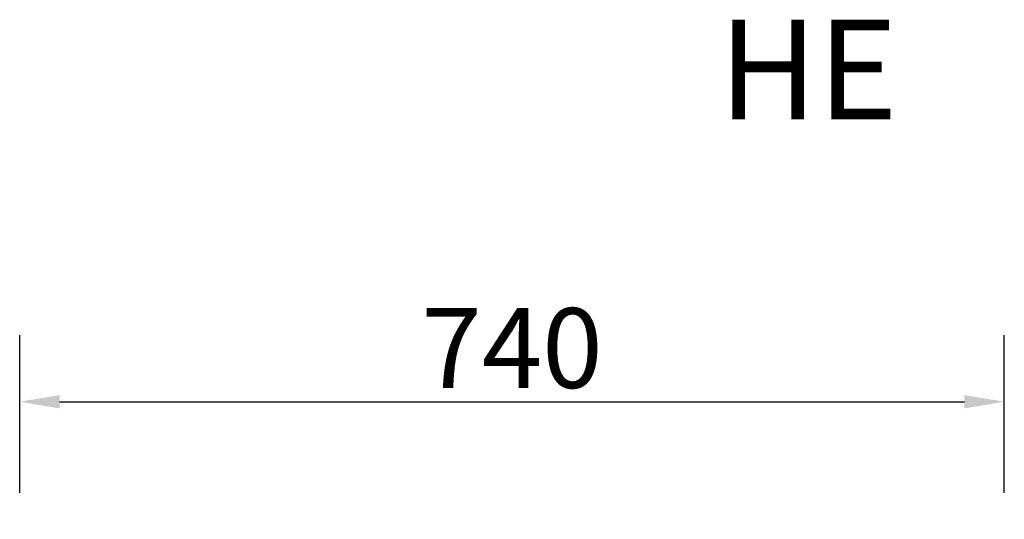
# Model space of a CAD drawing. Units: millimetres. Extents: x -8770 to 4228, y -8333 to -957.
# Drawn here: x -4272 to -3532, y -2302 to -1926 of the extents above; entities that cross this region are included whole.
import ezdxf

# ---------------------------------------------------------------- set-up
doc = ezdxf.new("R2010")
doc.units = ezdxf.units.MM
doc.header["$PDSIZE"] = -1
doc.layers.add('РАЗМЕРЫ', color=7, linetype='Continuous', lineweight=25)
doc.styles.get("Standard").update_dxf_attribs({"font": 'isocteui.ttf', "width": 0.7, "height": 0.6})
doc.dimstyles.new('Копия Standard', dxfattribs={"dimtxt": 0.75, "dimasz": 0.3, "dimexe": 0.5, "dimexo": 0.2, "dimgap": 0.1, "dimtad": 1, "dimdec": 0, "dimzin": 0, "dimdsep": 46, "dimtxsty": 'Standard', "dimcen": 2, "dimclrd": 256, "dimclre": 256, "dimadec": 0, "dimazin": 0, "dimtfac": 1, "dimtdec": 0, "dimtofl": 0, "dimtmove": 0, "dimatfit": 3, "dimfxl": 1, "dimtolj": 1, "dimtzin": 0, "dimarcsym": 0})

# ---------------------------------------------------------------- blocks, each defined once
blk = doc.blocks.new('*D30')
at = {"layer": 'Defpoints', "color": 0, "transparency": 16777216}
for p in [(-3532.23, -2213.03), (-4272.23, -2301.51), (-3532.23, -2301.51)]:
    blk.add_point(p, dxfattribs=at)
at = {"layer": 'РАЗМЕРЫ', "lineweight": -2, "transparency": 16777216}
for p, q in [((-4272.23, -2281.51), (-4272.23, -2163.03)), ((-3532.23, -2281.51), (-3532.23, -2163.03)), ((-4242.23, -2213.03), (-3562.23, -2213.03))]:
    blk.add_line(p, q, dxfattribs=at)
at = {"layer": 'РАЗМЕРЫ', "transparency": 16777216}
for points in [[(-4242.23, -2208.03), (-4242.23, -2218.03), (-4272.23, -2213.03)], [(-3562.23, -2208.03), (-3562.23, -2218.03), (-3532.23, -2213.03)]]:
    blk.add_solid(points, dxfattribs=at)
at = {"layer": 'РАЗМЕРЫ', "color": 0, "transparency": 16777216, "insert": (-3902.23, -2172.65), "char_height": 0.6, "attachment_point": 5}
blk.add_mtext('\\A1;{\\H100x;740}', dxfattribs=at)

msp = doc.modelspace()

# ---------------------------------------------------------------- texts
at = {"layer": 'РАЗМЕРЫ', "insert": (-3679.61, -1963.11), "char_height": 75, "attachment_point": 5}
msp.add_mtext('\\A1;{\\fISOCTEUR|b0|i1|c238|p49;HE}', dxfattribs=at)

# ---------------------------------------------------------------- dimensions: what is measured, and where the dimension line sits
at = {"layer": 'РАЗМЕРЫ'}
dim = msp.add_linear_dim(base=(-3532.23, -2213.03), p1=(-4272.23, -2301.51), p2=(-3532.23, -2301.51), text='{\\H100x;<>}', dimstyle='Копия Standard', override={"dimscale": 100, "dimsah": 1}, dxfattribs=at)
dim.commit()
dim.dimension.update_dxf_attribs({"geometry": '*D30', "text_midpoint": (-3902.23, -2172.65)})

doc.saveas('drawing.dxf')
